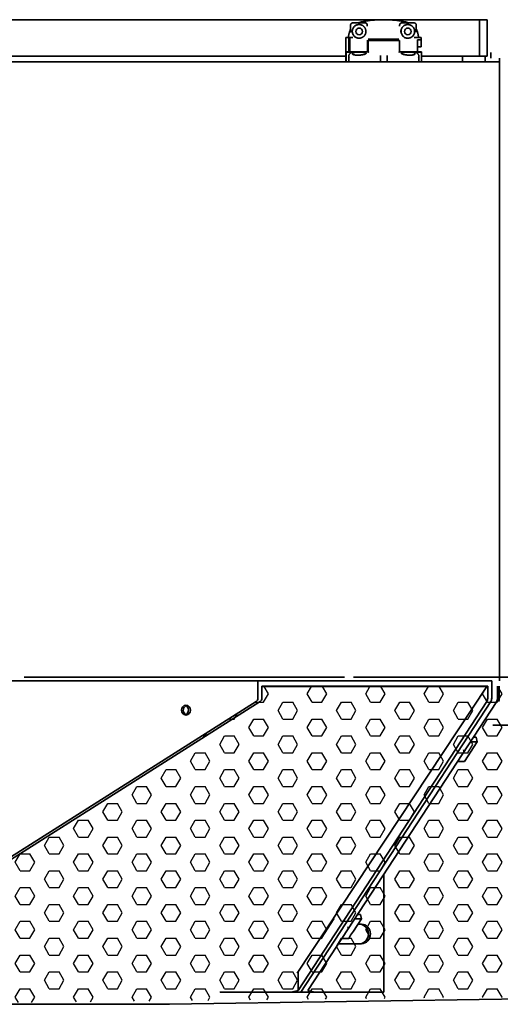
# Model space of a CAD drawing. Units: inches. Extents: x 706 to 1496, y 697 to 1287.
# Drawn here: x 884 to 896, y 939 to 964 of the extents above; entities that cross this region are included whole.
import ezdxf

# ---------------------------------------------------------------- set-up
doc = ezdxf.new("R2010")
doc.units = ezdxf.units.IN
doc.header["$LTSCALE"] = 15
doc.header["$MEASUREMENT"] = 0
doc.layers.add('HIL', color=7, linetype='Continuous')
doc.layers.add('Visible Edges(ANSI)', color=7, linetype='Continuous', lineweight=35)

msp = doc.modelspace()

# ---------------------------------------------------------------- hatches: boundary and pattern name
at = {"layer": 'HIL', "linetype": 'Continuous'}
h = msp.add_hatch(dxfattribs=at)
h.set_pattern_fill('HEX', color=256, scale=2, style=0)
h.set_pattern_definition([(0, (822.11677, 838.5772), (0, 0.4330127), [0.25, -0.5]), (120, (822.11677, 838.5772), (-0.375, -0.2165064), [0.25, -0.5]), (60, (822.36677, 838.5772), (-0.375, 0.2165064), [0.25, -0.5])])
edge = h.paths.add_edge_path()
edge.add_arc((889.646, 946.932), 0.1, 302.3839, 360)
edge.add_line((889.746, 946.932), (889.746, 947.237))
edge.add_line((889.746, 947.237), (904.62, 947.237))
edge.add_line((904.62, 947.237), (909.508, 939.873))
edge.add_line((909.508, 939.873), (907.285, 939.377))
edge.add_line((907.285, 939.377), (879.613, 939.069))
edge.add_line((879.613, 939.069), (878.437, 939.704))
edge.add_line((878.437, 939.704), (889.7, 946.847))

# ---------------------------------------------------------------- linework, layer by layer
at = {"layer": 'Visible Edges(ANSI)', "linetype": 'Continuous'}
for p, q in [((895.416, 964.366), (878.497, 964.366)), ((895.416, 963.428), (895.416, 964.366)), ((895.61, 964.366), (895.416, 964.366)), ((895.61, 963.428), (895.61, 964.366)), ((892.103, 964.225), (892.103, 964.04)), ((892.163, 964.285), (892.472, 964.285)), ((892.532, 964.225), (892.532, 964.196)), ((893.362, 964.225), (893.362, 964.196)), ((893.731, 964.285), (893.422, 964.285)), ((893.791, 964.225), (893.791, 964.044)), ((891.984, 963.909), (891.984, 963.894)), ((892.164, 963.909), (891.984, 963.909)), ((891.984, 963.828), (891.984, 963.894)), ((891.984, 963.302), (891.984, 963.828)), ((892.062, 963.894), (892.062, 963.9)), ((892.082, 963.9), (892.062, 963.9)), ((892.062, 963.828), (892.062, 963.894)), ((892.062, 963.828), (892.062, 963.538)), ((892.082, 963.9), (892.082, 963.894)), ((892.082, 963.828), (892.082, 963.894)), ((892.082, 963.828), (892.082, 963.538)), ((892.103, 963.909), (892.103, 963.909)), ((892.535, 963.808), (892.535, 963.844)), ((892.549, 963.832), (892.55, 963.832)), ((892.55, 963.832), (892.55, 963.74)), ((892.55, 963.832), (893.362, 963.832)), ((893.332, 963.835), (892.562, 963.835)), ((892.57, 963.83), (893.342, 963.83)), ((893.304, 963.865), (892.592, 963.865)), ((893.362, 963.844), (893.362, 963.832)), ((893.733, 963.909), (893.913, 963.909)), ((893.791, 963.909), (893.791, 963.909)), ((893.826, 963.849), (893.826, 963.828)), ((893.913, 963.849), (893.826, 963.849)), ((893.826, 963.828), (893.826, 963.538)), ((893.913, 963.894), (893.913, 963.909)), ((893.913, 963.894), (893.913, 963.849)), ((893.913, 963.669), (893.913, 963.849)), ((892.535, 963.538), (892.535, 963.808)), ((892.55, 963.566), (892.55, 963.74)), ((892.55, 963.538), (892.55, 963.566)), ((892.551, 963.81), (892.551, 963.599)), ((892.551, 963.599), (892.551, 963.538)), ((893.362, 963.814), (893.362, 963.808)), ((893.362, 963.599), (893.362, 963.808)), ((893.362, 963.808), (893.362, 963.599)), ((893.362, 963.538), (893.362, 963.599)), ((893.913, 963.669), (893.826, 963.669)), ((891.984, 963.428), (881.921, 963.428)), ((891.992, 963.538), (891.992, 963.532)), ((891.992, 963.538), (891.992, 963.538)), ((892.557, 963.538), (891.992, 963.538)), ((891.992, 963.532), (892.171, 963.532)), ((891.992, 963.532), (891.992, 963.283)), ((892.055, 963.415), (892.055, 963.283)), ((892.062, 963.458), (892.062, 963.458)), ((892.082, 963.395), (892.082, 963.395)), ((892.535, 963.532), (892.535, 963.532)), ((892.55, 963.532), (892.55, 963.532)), ((892.551, 963.532), (892.551, 963.532)), ((892.551, 963.532), (892.551, 963.532)), ((892.872, 963.283), (892.872, 963.337)), ((893.04, 963.283), (893.04, 963.337)), ((893.355, 963.538), (893.921, 963.538)), ((893.362, 963.532), (893.362, 963.532)), ((893.362, 963.532), (893.362, 963.532)), ((893.921, 963.532), (893.741, 963.532)), ((893.826, 963.532), (893.826, 963.532)), ((893.826, 963.393), (893.826, 963.393)), ((893.857, 963.428), (893.857, 963.428)), ((893.858, 963.283), (893.858, 963.415)), ((893.921, 963.538), (893.921, 963.538)), ((893.921, 963.538), (893.921, 963.532)), ((893.921, 963.532), (893.921, 963.283)), ((895.416, 963.428), (893.921, 963.428)), ((894.979, 963.283), (894.979, 963.428)), ((895.61, 963.428), (895.416, 963.428)), ((895.558, 963.283), (895.558, 963.428)), ((895.707, 963.377), (895.707, 963.522)), ((895.929, 963.377), (895.929, 947.377)), ((895.929, 963.283), (877.983, 963.283)), ((891.992, 963.302), (891.984, 963.302)), ((895.929, 947.471), (895.929, 963.283)), ((889.723, 947.377), (877.898, 947.377)), ((883.723, 947.471), (891.944, 947.471)), ((889.723, 947.377), (889.723, 946.932)), ((895.728, 947.377), (889.723, 947.377)), ((895.632, 947.377), (889.819, 947.377)), ((892.175, 947.471), (897.987, 947.471)), ((895.728, 947.377), (895.728, 946.932)), ((895.728, 947.377), (895.728, 946.932)), ((895.624, 947.242), (889.827, 947.242)), ((889.827, 947.242), (889.827, 946.932)), ((889.827, 947.237), (895.599, 947.237)), ((895.599, 947.237), (890.736, 939.873)), ((895.599, 947.237), (895.597, 947.242)), ((895.624, 946.932), (895.624, 947.242)), ((895.874, 947.242), (895.874, 946.932)), ((895.896, 947.237), (895.894, 947.242)), ((895.922, 946.932), (895.922, 947.242)), ((889.677, 946.847), (877.898, 939.377)), ((889.78, 946.847), (878.074, 939.423)), ((890.756, 939.423), (895.605, 946.847)), ((890.829, 939.377), (895.708, 946.847)), ((895.708, 946.847), (890.829, 939.377)), ((895.855, 946.847), (891.006, 939.423)), ((904.785, 946.242), (895.756, 946.242)), ((895.255, 945.93), (895.331, 945.93)), ((895.331, 945.93), (895.357, 945.813)), ((895.357, 945.813), (895.027, 945.308)), ((895.179, 945.813), (895.357, 945.813)), ((894.849, 945.308), (895.027, 945.308)), ((892.959, 942.414), (892.959, 939.377)), ((892.284, 941.38), (892.36, 941.38)), ((892.36, 941.38), (892.386, 941.263)), ((891.344, 940.758), (891.674, 941.263)), ((891.674, 941.263), (891.654, 941.263)), ((891.674, 941.263), (891.669, 941.286)), ((892.386, 941.263), (892.179, 940.947)), ((892.208, 941.263), (892.386, 941.263)), ((892.382, 941.127), (892.297, 941.127)), ((892.088, 940.807), (892.056, 940.758)), ((891.344, 940.758), (891.321, 940.758)), ((891.792, 940.627), (892.382, 940.627)), ((891.877, 940.758), (892.056, 940.758)), ((890.756, 939.903), (890.756, 939.423)), ((907.285, 939.377), (887.458, 939.069)), ((888.751, 939.386), (888.751, 939.377)), ((888.751, 939.377), (888.803, 939.377)), ((888.803, 939.377), (888.803, 939.399)), ((888.803, 939.377), (890.58, 939.377)), ((890.58, 939.377), (890.756, 939.423)), ((890.58, 939.377), (890.829, 939.377)), ((890.829, 939.377), (891.182, 939.377)), ((891.006, 939.423), (891.182, 939.377)), ((891.182, 939.377), (892.959, 939.377)), ((887.458, 939.069), (879.693, 939.069))]:
    msp.add_line(p, q, dxfattribs=at)
at = {"layer": 'Visible Edges(ANSI)', "linetype": 'Continuous', "flags": 128}
for points in [[(892.273, 964.285), (892.328, 964.298), (892.383, 964.309), (892.439, 964.32), (892.495, 964.33), (892.551, 964.338), (892.608, 964.345), (892.664, 964.351), (892.721, 964.356), (892.778, 964.36), (892.835, 964.363), (892.891, 964.365), (892.948, 964.365), (893.005, 964.365), (893.062, 964.363), (893.119, 964.36), (893.176, 964.356), (893.232, 964.351), (893.289, 964.345), (893.345, 964.338), (893.401, 964.33), (893.457, 964.32), (893.513, 964.309), (893.569, 964.298), (893.624, 964.285)], [(892.103, 964.127), (892.1, 964.118), (892.096, 964.11), (892.093, 964.101), (892.089, 964.092), (892.086, 964.083), (892.083, 964.074), (892.08, 964.065), (892.077, 964.057), (892.074, 964.047), (892.072, 964.038), (892.069, 964.029), (892.067, 964.02), (892.064, 964.011), (892.062, 964.002), (892.06, 963.993), (892.058, 963.983), (892.056, 963.974), (892.055, 963.965), (892.053, 963.956), (892.052, 963.946), (892.05, 963.937), (892.049, 963.928), (892.048, 963.918), (892.047, 963.909)], [(892.163, 964.285), (892.159, 964.285), (892.155, 964.285), (892.152, 964.284), (892.148, 964.283), (892.144, 964.282), (892.14, 964.28), (892.137, 964.279), (892.133, 964.277), (892.13, 964.275), (892.127, 964.273), (892.124, 964.27), (892.121, 964.267), (892.118, 964.265), (892.116, 964.262), (892.113, 964.258), (892.111, 964.255), (892.109, 964.252), (892.108, 964.248), (892.107, 964.244), (892.105, 964.241), (892.104, 964.237), (892.104, 964.233), (892.103, 964.229), (892.103, 964.225)], [(892.322, 964.241), (892.303, 964.24), (892.285, 964.237), (892.267, 964.232), (892.249, 964.225), (892.233, 964.216), (892.217, 964.206), (892.202, 964.194), (892.189, 964.18), (892.178, 964.165), (892.168, 964.149), (892.16, 964.132), (892.154, 964.114), (892.15, 964.096), (892.148, 964.077), (892.147, 964.058), (892.149, 964.04), (892.153, 964.021), (892.159, 964.003), (892.167, 963.986), (892.176, 963.97), (892.187, 963.955), (892.2, 963.941), (892.214, 963.928), (892.23, 963.918)], [(892.492, 964.108), (892.49, 964.117), (892.487, 964.126), (892.483, 964.135), (892.479, 964.144), (892.474, 964.153), (892.469, 964.161), (892.464, 964.169), (892.458, 964.177), (892.452, 964.184), (892.445, 964.191), (892.438, 964.198), (892.43, 964.204), (892.423, 964.21), (892.414, 964.215), (892.406, 964.22), (892.397, 964.224), (892.389, 964.228), (892.379, 964.232), (892.37, 964.234), (892.361, 964.237), (892.351, 964.239), (892.342, 964.24), (892.332, 964.241), (892.322, 964.241)], [(892.532, 964.225), (892.532, 964.229), (892.532, 964.233), (892.531, 964.237), (892.53, 964.241), (892.529, 964.244), (892.528, 964.248), (892.526, 964.251), (892.524, 964.255), (892.522, 964.258), (892.52, 964.261), (892.517, 964.265), (892.515, 964.267), (892.512, 964.27), (892.509, 964.273), (892.506, 964.275), (892.502, 964.277), (892.499, 964.279), (892.495, 964.28), (892.492, 964.282), (892.488, 964.283), (892.484, 964.284), (892.48, 964.285), (892.476, 964.285), (892.472, 964.285)], [(892.492, 964.025), (892.493, 964.028), (892.494, 964.031), (892.494, 964.035), (892.495, 964.038), (892.496, 964.042), (892.496, 964.045), (892.496, 964.049), (892.497, 964.052), (892.497, 964.056), (892.497, 964.059), (892.497, 964.063), (892.497, 964.066), (892.497, 964.07), (892.497, 964.073), (892.497, 964.076), (892.497, 964.08), (892.496, 964.083), (892.496, 964.087), (892.496, 964.09), (892.495, 964.094), (892.494, 964.097), (892.494, 964.101), (892.493, 964.104), (892.492, 964.108)], [(893.362, 964.225), (893.362, 964.227), (893.362, 964.229), (893.363, 964.231), (893.363, 964.233), (893.363, 964.236), (893.364, 964.238), (893.364, 964.241), (893.365, 964.244), (893.366, 964.247), (893.368, 964.25), (893.369, 964.254), (893.371, 964.257), (893.374, 964.26), (893.376, 964.264), (893.379, 964.267), (893.383, 964.27), (893.386, 964.273), (893.39, 964.276), (893.395, 964.278), (893.4, 964.281), (893.405, 964.282), (893.41, 964.284), (893.416, 964.285), (893.422, 964.285)], [(893.402, 964.025), (893.401, 964.028), (893.401, 964.032), (893.4, 964.035), (893.399, 964.038), (893.399, 964.042), (893.398, 964.045), (893.398, 964.049), (893.398, 964.052), (893.398, 964.056), (893.397, 964.059), (893.397, 964.063), (893.397, 964.066), (893.397, 964.07), (893.397, 964.073), (893.398, 964.077), (893.398, 964.08), (893.398, 964.083), (893.398, 964.087), (893.399, 964.09), (893.399, 964.094), (893.4, 964.097), (893.401, 964.101), (893.401, 964.104), (893.402, 964.108)], [(893.543, 963.894), (893.525, 963.898), (893.507, 963.904), (893.49, 963.912), (893.474, 963.922), (893.46, 963.933), (893.447, 963.946), (893.435, 963.959), (893.425, 963.974), (893.416, 963.991), (893.409, 964.008), (893.404, 964.025), (893.401, 964.043), (893.399, 964.061), (893.399, 964.078), (893.402, 964.096), (893.406, 964.114), (893.412, 964.131), (893.419, 964.148), (893.429, 964.164), (893.439, 964.178), (893.451, 964.191), (893.465, 964.203), (893.48, 964.213), (893.496, 964.223)], [(893.402, 964.108), (893.405, 964.117), (893.408, 964.126), (893.411, 964.135), (893.416, 964.144), (893.42, 964.153), (893.425, 964.161), (893.431, 964.169), (893.437, 964.177), (893.443, 964.184), (893.45, 964.191), (893.457, 964.198), (893.464, 964.204), (893.472, 964.21), (893.48, 964.215), (893.488, 964.22), (893.497, 964.224), (893.506, 964.228), (893.515, 964.232), (893.524, 964.234), (893.534, 964.237), (893.543, 964.239), (893.553, 964.24), (893.563, 964.241), (893.572, 964.241)], [(893.557, 964.24), (893.554, 964.24), (893.552, 964.24), (893.549, 964.239), (893.546, 964.239), (893.544, 964.239), (893.541, 964.238), (893.538, 964.238), (893.536, 964.237), (893.533, 964.236), (893.531, 964.236), (893.528, 964.235), (893.525, 964.234), (893.523, 964.234), (893.52, 964.233), (893.518, 964.232), (893.515, 964.231), (893.513, 964.23), (893.51, 964.229), (893.508, 964.228), (893.505, 964.227), (893.503, 964.226), (893.5, 964.225), (893.498, 964.224), (893.496, 964.223)], [(893.572, 964.241), (893.591, 964.24), (893.61, 964.237), (893.628, 964.232), (893.645, 964.225), (893.662, 964.216), (893.678, 964.206), (893.692, 964.194), (893.705, 964.18), (893.717, 964.165), (893.726, 964.149), (893.734, 964.132), (893.741, 964.114), (893.745, 964.096), (893.747, 964.077), (893.747, 964.058), (893.745, 964.04), (893.741, 964.021), (893.736, 964.003), (893.728, 963.986), (893.718, 963.97), (893.707, 963.955), (893.694, 963.941), (893.68, 963.928), (893.665, 963.918)], [(893.731, 964.285), (893.737, 964.285), (893.743, 964.284), (893.749, 964.282), (893.754, 964.281), (893.759, 964.278), (893.763, 964.276), (893.767, 964.273), (893.771, 964.27), (893.774, 964.267), (893.777, 964.264), (893.78, 964.26), (893.782, 964.257), (893.784, 964.254), (893.786, 964.25), (893.787, 964.247), (893.788, 964.244), (893.789, 964.241), (893.79, 964.238), (893.79, 964.236), (893.791, 964.233), (893.791, 964.231), (893.791, 964.229), (893.791, 964.227), (893.791, 964.225)], [(893.85, 963.909), (893.849, 963.918), (893.848, 963.928), (893.846, 963.938), (893.845, 963.947), (893.843, 963.957), (893.842, 963.966), (893.84, 963.976), (893.838, 963.985), (893.836, 963.995), (893.834, 964.004), (893.832, 964.013), (893.829, 964.023), (893.827, 964.032), (893.824, 964.041), (893.821, 964.05), (893.818, 964.06), (893.815, 964.069), (893.812, 964.078), (893.809, 964.087), (893.806, 964.096), (893.802, 964.105), (893.799, 964.114), (893.795, 964.123), (893.791, 964.132)], [(892.173, 963.975), (892.172, 963.976), (892.171, 963.977), (892.17, 963.979), (892.17, 963.98), (892.169, 963.981), (892.168, 963.983), (892.167, 963.984), (892.167, 963.985), (892.166, 963.987), (892.165, 963.988), (892.165, 963.99), (892.164, 963.991), (892.163, 963.992), (892.163, 963.994), (892.162, 963.995), (892.162, 963.996), (892.161, 963.998), (892.16, 963.999), (892.16, 964.001), (892.159, 964.002), (892.159, 964.003), (892.158, 964.005), (892.158, 964.006), (892.157, 964.007)], [(892.291, 963.894), (892.285, 963.895), (892.279, 963.897), (892.273, 963.898), (892.267, 963.9), (892.261, 963.902), (892.255, 963.904), (892.249, 963.907), (892.244, 963.91), (892.238, 963.913), (892.233, 963.916), (892.227, 963.919), (892.222, 963.922), (892.217, 963.926), (892.212, 963.93), (892.208, 963.934), (892.203, 963.938), (892.199, 963.942), (892.195, 963.946), (892.191, 963.95), (892.187, 963.955), (892.183, 963.96), (892.18, 963.965), (892.176, 963.97), (892.173, 963.975)], [(892.23, 963.918), (892.233, 963.916), (892.236, 963.914), (892.239, 963.912), (892.243, 963.91), (892.246, 963.908), (892.25, 963.907), (892.253, 963.905), (892.257, 963.904), (892.261, 963.902), (892.265, 963.901), (892.269, 963.9), (892.272, 963.898), (892.277, 963.897), (892.281, 963.896), (892.286, 963.895), (892.29, 963.894), (892.294, 963.894), (892.297, 963.893), (892.301, 963.892), (892.306, 963.892), (892.31, 963.892), (892.314, 963.891), (892.318, 963.891), (892.322, 963.891)], [(892.322, 963.891), (892.321, 963.891), (892.32, 963.891), (892.318, 963.891), (892.317, 963.891), (892.316, 963.891), (892.314, 963.891), (892.313, 963.891), (892.312, 963.891), (892.311, 963.891), (892.309, 963.891), (892.308, 963.892), (892.307, 963.892), (892.305, 963.892), (892.304, 963.892), (892.303, 963.892), (892.301, 963.892), (892.3, 963.892), (892.299, 963.893), (892.297, 963.893), (892.296, 963.893), (892.295, 963.893), (892.294, 963.893), (892.292, 963.894), (892.291, 963.894)], [(892.322, 963.891), (892.326, 963.891), (892.331, 963.891), (892.335, 963.892), (892.339, 963.892), (892.343, 963.892), (892.348, 963.893), (892.351, 963.894), (892.355, 963.894), (892.359, 963.895), (892.363, 963.896), (892.368, 963.897), (892.372, 963.899), (892.378, 963.9), (892.382, 963.902), (892.386, 963.903), (892.39, 963.905), (892.392, 963.906), (892.395, 963.907), (892.398, 963.909), (892.402, 963.91), (892.405, 963.912), (892.409, 963.914), (892.412, 963.916), (892.415, 963.918)], [(892.354, 963.894), (892.352, 963.894), (892.351, 963.893), (892.35, 963.893), (892.348, 963.893), (892.347, 963.893), (892.346, 963.893), (892.345, 963.892), (892.343, 963.892), (892.342, 963.892), (892.341, 963.892), (892.339, 963.892), (892.338, 963.892), (892.337, 963.892), (892.335, 963.891), (892.334, 963.891), (892.333, 963.891), (892.331, 963.891), (892.33, 963.891), (892.329, 963.891), (892.327, 963.891), (892.326, 963.891), (892.325, 963.891), (892.324, 963.891), (892.322, 963.891)], [(892.491, 964.018), (892.488, 964.01), (892.485, 964.002), (892.482, 963.995), (892.479, 963.988), (892.475, 963.98), (892.471, 963.973), (892.466, 963.967), (892.462, 963.96), (892.457, 963.954), (892.451, 963.948), (892.446, 963.942), (892.44, 963.937), (892.434, 963.932), (892.428, 963.927), (892.422, 963.922), (892.415, 963.917), (892.408, 963.913), (892.4, 963.909), (892.393, 963.906), (892.385, 963.903), (892.378, 963.9), (892.37, 963.898), (892.362, 963.895), (892.354, 963.894)], [(892.415, 963.918), (892.419, 963.921), (892.424, 963.924), (892.429, 963.927), (892.433, 963.931), (892.437, 963.934), (892.442, 963.938), (892.446, 963.942), (892.45, 963.946), (892.453, 963.95), (892.457, 963.955), (892.461, 963.959), (892.464, 963.963), (892.467, 963.968), (892.47, 963.973), (892.473, 963.978), (892.476, 963.983), (892.479, 963.988), (892.481, 963.993), (892.483, 963.998), (892.486, 964.003), (892.487, 964.008), (892.489, 964.014), (892.491, 964.019), (892.492, 964.025)], [(892.555, 963.862), (892.556, 963.862), (892.558, 963.863), (892.559, 963.863), (892.56, 963.863), (892.562, 963.863), (892.563, 963.863), (892.564, 963.863), (892.566, 963.863), (892.567, 963.864), (892.568, 963.864), (892.57, 963.864), (892.571, 963.864), (892.573, 963.864), (892.574, 963.864), (892.576, 963.864), (892.578, 963.864), (892.579, 963.864), (892.581, 963.865), (892.583, 963.865), (892.585, 963.865), (892.587, 963.865), (892.588, 963.865), (892.59, 963.865), (892.592, 963.865)], [(893.304, 963.865), (893.306, 963.865), (893.308, 963.865), (893.31, 963.865), (893.312, 963.865), (893.314, 963.865), (893.315, 963.865), (893.317, 963.864), (893.319, 963.864), (893.321, 963.864), (893.322, 963.864), (893.324, 963.864), (893.325, 963.864), (893.327, 963.864), (893.328, 963.864), (893.33, 963.864), (893.331, 963.863), (893.332, 963.863), (893.334, 963.863), (893.335, 963.863), (893.336, 963.863), (893.338, 963.863), (893.339, 963.863), (893.34, 963.862), (893.342, 963.862)], [(893.404, 964.018), (893.404, 964.018), (893.404, 964.018), (893.404, 964.019), (893.404, 964.019), (893.404, 964.019), (893.404, 964.02), (893.404, 964.02), (893.403, 964.02), (893.403, 964.02), (893.403, 964.021), (893.403, 964.021), (893.403, 964.021), (893.403, 964.022), (893.403, 964.022), (893.403, 964.022), (893.403, 964.022), (893.403, 964.023), (893.403, 964.023), (893.403, 964.023), (893.403, 964.023), (893.402, 964.024), (893.402, 964.024), (893.402, 964.024), (893.402, 964.025)], [(893.543, 963.894), (893.544, 963.894), (893.546, 963.893), (893.547, 963.893), (893.548, 963.893), (893.549, 963.893), (893.551, 963.893), (893.552, 963.892), (893.553, 963.892), (893.555, 963.892), (893.556, 963.892), (893.557, 963.892), (893.559, 963.892), (893.56, 963.892), (893.561, 963.891), (893.563, 963.891), (893.564, 963.891), (893.565, 963.891), (893.567, 963.891), (893.568, 963.891), (893.569, 963.891), (893.57, 963.891), (893.572, 963.891), (893.573, 963.891), (893.574, 963.891)], [(893.572, 963.891), (893.572, 963.891), (893.571, 963.891), (893.57, 963.891), (893.569, 963.891), (893.569, 963.891), (893.568, 963.891), (893.567, 963.891), (893.567, 963.891), (893.566, 963.891), (893.565, 963.891), (893.565, 963.891), (893.564, 963.891), (893.563, 963.891), (893.562, 963.891), (893.562, 963.891), (893.561, 963.892), (893.56, 963.892), (893.56, 963.892), (893.559, 963.892), (893.558, 963.892), (893.558, 963.892), (893.557, 963.892), (893.556, 963.892), (893.555, 963.892)], [(893.665, 963.918), (893.661, 963.916), (893.658, 963.914), (893.655, 963.912), (893.651, 963.91), (893.648, 963.908), (893.644, 963.907), (893.64, 963.905), (893.637, 963.904), (893.633, 963.902), (893.63, 963.901), (893.626, 963.9), (893.622, 963.898), (893.618, 963.897), (893.614, 963.896), (893.61, 963.895), (893.606, 963.894), (893.602, 963.894), (893.597, 963.893), (893.593, 963.892), (893.589, 963.892), (893.585, 963.892), (893.581, 963.891), (893.576, 963.891), (893.572, 963.891)], [(893.574, 963.891), (893.576, 963.891), (893.577, 963.891), (893.578, 963.891), (893.579, 963.891), (893.581, 963.891), (893.582, 963.891), (893.583, 963.891), (893.585, 963.891), (893.586, 963.891), (893.587, 963.891), (893.588, 963.892), (893.59, 963.892), (893.591, 963.892), (893.592, 963.892), (893.594, 963.892), (893.595, 963.892), (893.596, 963.892), (893.598, 963.893), (893.599, 963.893), (893.6, 963.893), (893.602, 963.893), (893.603, 963.893), (893.604, 963.894), (893.606, 963.894)], [(893.724, 963.975), (893.72, 963.97), (893.717, 963.965), (893.713, 963.96), (893.71, 963.955), (893.706, 963.95), (893.702, 963.946), (893.698, 963.942), (893.693, 963.938), (893.689, 963.934), (893.684, 963.93), (893.679, 963.926), (893.674, 963.922), (893.669, 963.919), (893.664, 963.916), (893.658, 963.913), (893.653, 963.91), (893.647, 963.907), (893.642, 963.904), (893.636, 963.902), (893.63, 963.9), (893.624, 963.898), (893.618, 963.897), (893.612, 963.895), (893.606, 963.894)], [(893.739, 964.008), (893.739, 964.006), (893.738, 964.005), (893.738, 964.003), (893.737, 964.002), (893.737, 964.001), (893.736, 963.999), (893.736, 963.998), (893.735, 963.996), (893.734, 963.995), (893.734, 963.994), (893.733, 963.992), (893.732, 963.991), (893.732, 963.99), (893.731, 963.988), (893.73, 963.987), (893.73, 963.986), (893.729, 963.984), (893.728, 963.983), (893.728, 963.981), (893.727, 963.98), (893.726, 963.979), (893.725, 963.978), (893.725, 963.976), (893.724, 963.975)], [(892.171, 963.532), (892.164, 963.532), (892.156, 963.531), (892.148, 963.53), (892.141, 963.528), (892.134, 963.526), (892.127, 963.523), (892.12, 963.52), (892.113, 963.516), (892.106, 963.512), (892.1, 963.508), (892.094, 963.503), (892.089, 963.498), (892.083, 963.492), (892.079, 963.486), (892.074, 963.48), (892.07, 963.474), (892.066, 963.467), (892.063, 963.46), (892.061, 963.453), (892.058, 963.445), (892.057, 963.438), (892.056, 963.43), (892.055, 963.423), (892.055, 963.415)], [(892.177, 963.468), (892.174, 963.469), (892.17, 963.47), (892.167, 963.472), (892.164, 963.474), (892.162, 963.476), (892.16, 963.478), (892.158, 963.48), (892.157, 963.483), (892.156, 963.485), (892.155, 963.488), (892.155, 963.491), (892.155, 963.493), (892.155, 963.496), (892.156, 963.499), (892.157, 963.502), (892.159, 963.504), (892.16, 963.507), (892.163, 963.51), (892.165, 963.512), (892.168, 963.514), (892.171, 963.516), (892.175, 963.518), (892.178, 963.52), (892.183, 963.521)], [(892.294, 963.454), (892.288, 963.454), (892.282, 963.454), (892.276, 963.454), (892.27, 963.455), (892.264, 963.455), (892.258, 963.455), (892.253, 963.456), (892.247, 963.456), (892.242, 963.457), (892.236, 963.457), (892.231, 963.458), (892.226, 963.459), (892.221, 963.459), (892.216, 963.46), (892.212, 963.461), (892.207, 963.461), (892.203, 963.462), (892.199, 963.463), (892.195, 963.464), (892.191, 963.464), (892.187, 963.465), (892.184, 963.466), (892.18, 963.467), (892.177, 963.468)], [(892.183, 963.521), (892.185, 963.522), (892.187, 963.522), (892.189, 963.523), (892.192, 963.524), (892.194, 963.524), (892.197, 963.525), (892.199, 963.525), (892.202, 963.526), (892.205, 963.526), (892.208, 963.527), (892.21, 963.527), (892.213, 963.527), (892.216, 963.528), (892.219, 963.528), (892.222, 963.529), (892.226, 963.529), (892.229, 963.529), (892.232, 963.53), (892.236, 963.53), (892.239, 963.531), (892.243, 963.531), (892.246, 963.531), (892.25, 963.532), (892.253, 963.532)], [(892.331, 963.455), (892.33, 963.455), (892.328, 963.455), (892.326, 963.455), (892.325, 963.454), (892.323, 963.454), (892.322, 963.454), (892.32, 963.454), (892.319, 963.454), (892.317, 963.454), (892.316, 963.454), (892.314, 963.454), (892.312, 963.454), (892.311, 963.454), (892.309, 963.453), (892.308, 963.453), (892.306, 963.453), (892.305, 963.453), (892.303, 963.453), (892.302, 963.453), (892.3, 963.453), (892.299, 963.453), (892.297, 963.453), (892.295, 963.453), (892.294, 963.454)], [(892.408, 963.466), (892.405, 963.465), (892.402, 963.465), (892.399, 963.465), (892.396, 963.464), (892.393, 963.464), (892.39, 963.463), (892.387, 963.463), (892.384, 963.462), (892.381, 963.462), (892.377, 963.461), (892.374, 963.461), (892.371, 963.46), (892.368, 963.46), (892.364, 963.459), (892.361, 963.459), (892.358, 963.458), (892.354, 963.458), (892.351, 963.457), (892.348, 963.457), (892.345, 963.456), (892.341, 963.456), (892.338, 963.456), (892.335, 963.455), (892.331, 963.455)], [(892.407, 963.532), (892.422, 963.531), (892.435, 963.529), (892.448, 963.527), (892.459, 963.526), (892.469, 963.523), (892.479, 963.521), (892.487, 963.518), (892.493, 963.516), (892.499, 963.513), (892.502, 963.509), (892.505, 963.506), (892.505, 963.503), (892.505, 963.5), (892.502, 963.496), (892.499, 963.493), (892.494, 963.489), (892.487, 963.486), (892.479, 963.482), (892.47, 963.479), (892.46, 963.476), (892.449, 963.473), (892.436, 963.47), (892.423, 963.468), (892.408, 963.466)], [(892.557, 963.538), (892.557, 963.538), (892.557, 963.538), (892.557, 963.538), (892.557, 963.538), (892.557, 963.538), (892.557, 963.538), (892.557, 963.538), (892.557, 963.538), (892.557, 963.538), (892.557, 963.538), (892.557, 963.538), (892.558, 963.538), (892.558, 963.538), (892.558, 963.538), (892.558, 963.538), (892.558, 963.538), (892.558, 963.538), (892.558, 963.538), (892.558, 963.538), (892.558, 963.538), (892.558, 963.538), (892.558, 963.538), (892.558, 963.538), (892.558, 963.538)], [(892.558, 963.538), (892.559, 963.538), (892.559, 963.537), (892.56, 963.537), (892.561, 963.537), (892.561, 963.537), (892.562, 963.537), (892.563, 963.536), (892.563, 963.536), (892.564, 963.536), (892.565, 963.536), (892.566, 963.535), (892.566, 963.535), (892.567, 963.535), (892.568, 963.535), (892.568, 963.535), (892.569, 963.534), (892.569, 963.534), (892.569, 963.534), (892.569, 963.534), (892.568, 963.533), (892.567, 963.533), (892.567, 963.533), (892.566, 963.533), (892.565, 963.533)], [(892.874, 963.45), (892.874, 963.448), (892.873, 963.446), (892.873, 963.444), (892.873, 963.441), (892.873, 963.438), (892.873, 963.434), (892.873, 963.43), (892.873, 963.426), (892.873, 963.422), (892.873, 963.417), (892.873, 963.413), (892.873, 963.408), (892.873, 963.403), (892.873, 963.397), (892.873, 963.392), (892.872, 963.386), (892.872, 963.38), (892.872, 963.374), (892.872, 963.368), (892.872, 963.362), (892.872, 963.356), (892.872, 963.349), (892.872, 963.343), (892.872, 963.337)], [(893.04, 963.337), (893.04, 963.343), (893.04, 963.349), (893.04, 963.356), (893.04, 963.362), (893.04, 963.368), (893.04, 963.374), (893.04, 963.38), (893.04, 963.386), (893.04, 963.392), (893.04, 963.397), (893.04, 963.403), (893.04, 963.408), (893.039, 963.413), (893.039, 963.417), (893.039, 963.422), (893.039, 963.426), (893.039, 963.43), (893.039, 963.434), (893.039, 963.438), (893.039, 963.441), (893.039, 963.444), (893.039, 963.446), (893.039, 963.448), (893.039, 963.45)], [(893.345, 963.533), (893.344, 963.533), (893.344, 963.534), (893.343, 963.534), (893.343, 963.534), (893.343, 963.534), (893.344, 963.534), (893.344, 963.535), (893.345, 963.535), (893.345, 963.535), (893.346, 963.535), (893.347, 963.535), (893.347, 963.536), (893.348, 963.536), (893.348, 963.536), (893.349, 963.536), (893.35, 963.536), (893.35, 963.536), (893.351, 963.537), (893.351, 963.537), (893.352, 963.537), (893.352, 963.537), (893.353, 963.537), (893.354, 963.538), (893.354, 963.538)], [(893.354, 963.538), (893.354, 963.538), (893.354, 963.538), (893.354, 963.538), (893.354, 963.538), (893.354, 963.538), (893.354, 963.538), (893.354, 963.538), (893.355, 963.538), (893.355, 963.538), (893.355, 963.538), (893.355, 963.538), (893.355, 963.538), (893.355, 963.538), (893.355, 963.538), (893.355, 963.538), (893.355, 963.538), (893.355, 963.538), (893.355, 963.538), (893.355, 963.538), (893.355, 963.538), (893.355, 963.538), (893.355, 963.538), (893.355, 963.538), (893.355, 963.538)], [(893.504, 963.466), (893.489, 963.468), (893.476, 963.47), (893.464, 963.473), (893.453, 963.476), (893.442, 963.479), (893.433, 963.482), (893.425, 963.486), (893.419, 963.489), (893.413, 963.493), (893.41, 963.496), (893.408, 963.5), (893.407, 963.503), (893.408, 963.506), (893.41, 963.509), (893.414, 963.513), (893.419, 963.516), (893.426, 963.518), (893.434, 963.521), (893.443, 963.523), (893.453, 963.526), (893.465, 963.527), (893.477, 963.529), (893.491, 963.531), (893.505, 963.532)], [(893.581, 963.455), (893.578, 963.455), (893.574, 963.456), (893.571, 963.456), (893.568, 963.456), (893.564, 963.457), (893.561, 963.457), (893.558, 963.458), (893.554, 963.458), (893.551, 963.459), (893.548, 963.459), (893.545, 963.46), (893.541, 963.46), (893.538, 963.461), (893.535, 963.461), (893.532, 963.462), (893.529, 963.462), (893.525, 963.463), (893.522, 963.463), (893.519, 963.464), (893.516, 963.464), (893.513, 963.465), (893.51, 963.465), (893.507, 963.465), (893.504, 963.466)], [(893.618, 963.454), (893.617, 963.453), (893.615, 963.453), (893.614, 963.453), (893.612, 963.453), (893.611, 963.453), (893.609, 963.453), (893.608, 963.453), (893.606, 963.453), (893.604, 963.453), (893.603, 963.454), (893.601, 963.454), (893.6, 963.454), (893.598, 963.454), (893.597, 963.454), (893.595, 963.454), (893.594, 963.454), (893.592, 963.454), (893.59, 963.454), (893.589, 963.454), (893.587, 963.454), (893.586, 963.455), (893.584, 963.455), (893.583, 963.455), (893.581, 963.455)], [(893.735, 963.468), (893.732, 963.467), (893.728, 963.466), (893.725, 963.465), (893.721, 963.464), (893.717, 963.464), (893.713, 963.463), (893.709, 963.462), (893.705, 963.461), (893.7, 963.461), (893.696, 963.46), (893.691, 963.459), (893.686, 963.459), (893.681, 963.458), (893.676, 963.457), (893.671, 963.457), (893.665, 963.456), (893.66, 963.456), (893.654, 963.455), (893.648, 963.455), (893.642, 963.455), (893.636, 963.454), (893.63, 963.454), (893.624, 963.454), (893.618, 963.454)], [(893.659, 963.532), (893.663, 963.532), (893.666, 963.531), (893.67, 963.531), (893.673, 963.531), (893.677, 963.53), (893.68, 963.53), (893.683, 963.529), (893.687, 963.529), (893.69, 963.529), (893.693, 963.528), (893.696, 963.528), (893.699, 963.527), (893.702, 963.527), (893.705, 963.527), (893.707, 963.526), (893.71, 963.526), (893.713, 963.525), (893.715, 963.525), (893.718, 963.524), (893.72, 963.524), (893.723, 963.523), (893.725, 963.522), (893.727, 963.522), (893.73, 963.521)], [(893.73, 963.521), (893.734, 963.52), (893.738, 963.518), (893.741, 963.516), (893.744, 963.514), (893.747, 963.512), (893.75, 963.51), (893.752, 963.507), (893.754, 963.504), (893.755, 963.502), (893.756, 963.499), (893.757, 963.496), (893.757, 963.493), (893.757, 963.49), (893.757, 963.488), (893.756, 963.485), (893.755, 963.483), (893.754, 963.48), (893.752, 963.478), (893.75, 963.476), (893.748, 963.474), (893.745, 963.472), (893.742, 963.47), (893.739, 963.469), (893.735, 963.468)], [(893.858, 963.415), (893.857, 963.423), (893.857, 963.43), (893.856, 963.438), (893.854, 963.445), (893.852, 963.453), (893.849, 963.46), (893.846, 963.467), (893.842, 963.474), (893.838, 963.48), (893.834, 963.486), (893.829, 963.492), (893.824, 963.498), (893.818, 963.503), (893.812, 963.508), (893.806, 963.512), (893.799, 963.516), (893.793, 963.52), (893.786, 963.523), (893.779, 963.526), (893.771, 963.528), (893.764, 963.53), (893.756, 963.531), (893.749, 963.532), (893.741, 963.532)]]:
    msp.add_lwpolyline(points, dxfattribs=at)
at = {"layer": 'Visible Edges(ANSI)', "linetype": 'Continuous'}
for centre, radius, start, end in [((892.322, 964.066), 0.086, 90, 270), ((892.322, 964.066), 0.086, 270, 90), ((893.572, 964.066), 0.086, 90, 270), ((893.572, 964.066), 0.086, 270, 90), ((892.562, 963.805), 0.03, 90, 155.9775), ((892.57, 963.81), 0.0197, 90, 146.5541), ((893.332, 963.805), 0.03, 63.1093, 90), ((893.342, 963.81), 0.0197, 33.4459, 90), ((889.623, 946.932), 0.1, 302.3839, 0), ((889.727, 946.932), 0.1, 302.3839, 0)]:
    msp.add_arc(centre, radius, start, end, dxfattribs=at)
for centre, major_axis, ratio, start_param, end_param in [((892.33, 963.508), (0.175, 0), 0.148454, 1.570796, 2.024394), ((892.33, 963.508), (-0.175, 0), 0.148454, 4.258791, 4.712389), ((890.361, 961.151), (-2.664, -2.364), 0.212019, 3.573626, 3.576759), ((893.268, 961.213), (-0.079, 2.342), 0.442097, 6.131466, 6.136229), ((893.582, 963.508), (0.175, 0), 0.148454, 1.570796, 2.024394), ((893.582, 963.508), (-0.175, 0), 0.148454, 4.258791, 4.712389)]:
    msp.add_ellipse(centre, major_axis=major_axis, ratio=ratio, start_param=start_param, end_param=end_param, dxfattribs=at)
at = {"layer": 'Visible Edges(ANSI)', "linetype": 'Continuous', "extrusion": (0, 0, -1)}
for centre, major_axis, ratio, start_param, end_param in [((895.583, 946.932), (0, 0.1), 0.414214, 1.570796, 2.576387), ((895.686, 946.932), (0, -0.1), 0.414214, 4.712389, 5.71798), ((895.686, 946.932), (0, 0.1), 0.414214, 1.570796, 2.576387), ((895.832, 946.932), (0, -0.1), 0.414214, 4.712389, 5.71798), ((895.88, 946.932), (0, 0.1), 0.414214, 1.570796, 2.576387), ((887.927, 946.627), (-0.052, -0.112), 0.953686, 0, 2.213991), ((887.824, 946.627), (0.026, 0.122), 0.931254, 0, 2.690425), ((894.961, 945.56), (0.0299, 0.0564), 0.69646, 0.324436, 1.570796), ((891.99, 941.01), (0.0299, 0.0564), 0.69646, 0.324436, 1.570796), ((892.331, 940.877), (0, 0.25), 0.92388, 0, 3.141593), ((892.382, 940.877), (0, -0.25), 0.92388, 3.141593, 6.283185), ((892.355, 940.877), (-0.261, -0.211), 0.510996, 0.723251, 1.290839)]:
    msp.add_ellipse(centre, major_axis=major_axis, ratio=ratio, start_param=start_param, end_param=end_param, dxfattribs=at)
msp.add_ellipse((887.876, 946.627), major_axis=(0, 0.125), ratio=0.92388, dxfattribs=at)

doc.saveas('drawing.dxf')
